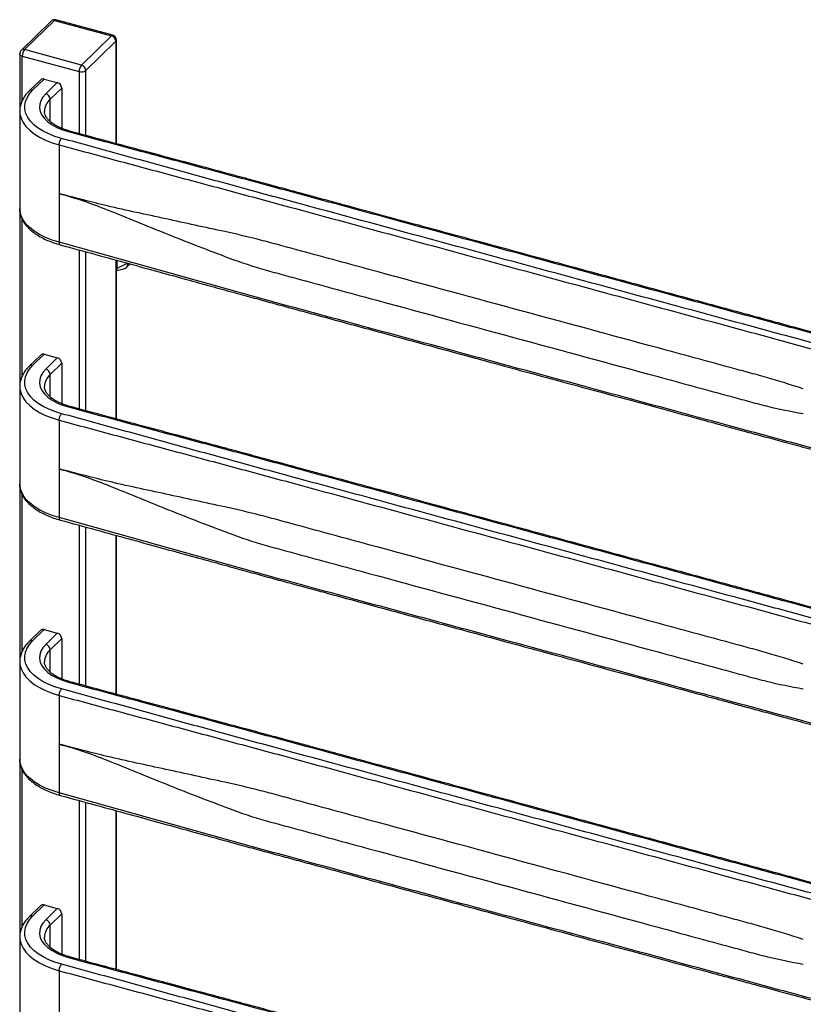
# Paper-space layout '_Trimetric' of a CAD drawing. Units: millimetres. Extents: x -227 to 249, y -68 to 1463.
# Drawn here: x -227 to 90, y 1064 to 1463 of the extents above; entities that cross this region are included whole.
import ezdxf

# ---------------------------------------------------------------- set-up
doc = ezdxf.new("R2010")
doc.units = ezdxf.units.MM

psp = doc.layouts.new('_Trimetric')

# ---------------------------------------------------------------- linework, layer by layer
at = {"color": 7, "linetype": 'Continuous', "lineweight": 25}
for p, q in [((-189.75, 1456.68), (-212.74, 1462.93)), ((-214.67, 1462.43), (-226.8, 1450.59)), ((-225.4, 1450.87), (-213.27, 1462.72)), ((-213.27, 1462.72), (-190.27, 1456.47)), ((-190.27, 1456.47), (-202.41, 1444.62)), ((-202.41, 1444.62), (-225.4, 1450.87)), ((-200.64, 1442.43), (-188.5, 1454.27)), ((-188.5, 1454.27), (-188.5, 1412.86)), ((-188.27, 1412.8), (-188.27, 1454.75)), ((-227.4, 1449.16), (-227.4, 55.4)), ((-226.34, 1448.25), (-203.34, 1442)), ((-226.34, 1430.34), (-226.34, 1448.25)), ((-222.16, 1434.43), (-217.49, 1438.99)), ((-217.49, 1438.99), (-212.19, 1437.54)), ((-203.34, 1442), (-203.34, 1416.86)), ((-200.64, 1416.13), (-200.64, 1442.43)), ((-218.89, 1438.7), (-223.56, 1434.15)), ((-212.19, 1437.54), (-216.85, 1432.99)), ((-215.08, 1430.79), (-210.42, 1435.35)), ((-210.42, 1435.35), (-210.42, 1419.01)), ((-215.08, 1421.8), (-215.08, 1430.79)), ((-227.39, 1426.11), (-227.4, 1425.99)), ((-227.4, 1425.99), (-227.4, 1386.56)), ((-211.4, 1412.32), (-211.4, 1372.89)), ((-226.34, 1318.91), (-226.34, 1382.17)), ((-203.34, 1369.79), (-203.34, 1305.43)), ((-200.64, 1304.7), (-200.64, 1369.05)), ((-188.5, 1365.72), (-188.5, 1301.43)), ((-188.27, 1301.37), (-188.27, 1365.66)), ((-188.14, 1365.62), (-188.14, 1362.3)), ((-183.66, 1364.39), (-188.14, 1362.3)), ((-184.33, 1362.67), (-182.72, 1364.13)), ((-188.27, 1361.53), (-185.32, 1362.19)), ((-218.89, 1327.27), (-223.56, 1322.72)), ((-222.16, 1323), (-217.49, 1327.55)), ((-217.49, 1327.55), (-212.19, 1326.11)), ((-212.19, 1326.11), (-216.85, 1321.56)), ((-215.08, 1319.36), (-210.42, 1323.92)), ((-210.42, 1323.92), (-210.42, 1307.58)), ((-215.08, 1310.37), (-215.08, 1319.36)), ((-227.39, 1314.67), (-227.4, 1314.55)), ((-227.4, 1314.55), (-227.4, 1275.12)), ((-211.4, 1300.89), (-211.4, 1261.46)), ((-226.34, 1207.48), (-226.34, 1270.74)), ((-203.34, 1258.36), (-203.34, 1194)), ((-200.64, 1193.27), (-200.64, 1257.62)), ((-188.5, 1254.29), (-188.5, 1190)), ((-188.27, 1189.93), (-188.27, 1254.22)), ((-218.89, 1215.84), (-223.56, 1211.28)), ((-222.16, 1211.57), (-217.49, 1216.12)), ((-217.49, 1216.12), (-212.19, 1214.68)), ((-212.19, 1214.68), (-216.85, 1210.12)), ((-215.08, 1207.93), (-210.42, 1212.48)), ((-210.42, 1212.48), (-210.42, 1196.15)), ((-215.08, 1198.94), (-215.08, 1207.93)), ((-227.39, 1203.24), (-227.4, 1203.12)), ((-227.4, 1203.12), (-227.4, 1163.69)), ((-211.4, 1189.46), (-211.4, 1150.03)), ((-226.34, 1096.05), (-226.34, 1159.31)), ((-203.34, 1146.92), (-203.34, 1082.57)), ((-200.64, 1081.84), (-200.64, 1146.19)), ((-188.5, 1142.86), (-188.5, 1078.57)), ((-188.27, 1078.5), (-188.27, 1142.79)), ((-218.89, 1104.41), (-223.56, 1099.85)), ((-222.16, 1100.14), (-217.49, 1104.69)), ((-217.49, 1104.69), (-212.19, 1103.25)), ((-212.19, 1103.25), (-216.85, 1098.69)), ((-215.08, 1096.5), (-210.42, 1101.05)), ((-210.42, 1101.05), (-210.42, 1084.72)), ((-215.08, 1087.51), (-215.08, 1096.5)), ((-227.39, 1091.81), (-227.4, 1091.69)), ((-227.4, 1091.69), (-227.4, 1052.26)), ((-211.4, 1078.03), (-211.4, 1038.6))]:
    psp.add_line(p, q, dxfattribs=at)
at = {"color": 7, "linetype": 'Continuous', "lineweight": 25, "flags": 128}
for points in [[(-226.34, 1448.25), (-226.66, 1448.36), (-226.94, 1448.5), (-227.16, 1448.67), (-227.31, 1448.85), (-227.39, 1449.05), (-227.4, 1449.16)], [(-210.46, 1414.95), (-213.15, 1415.78), (-215.65, 1416.76), (-217.91, 1417.88), (-219.91, 1419.13), (-221.63, 1420.48), (-223.05, 1421.92), (-224.15, 1423.44), (-224.9, 1425.01), (-225.32, 1426.61), (-225.38, 1428.23), (-225.09, 1429.84), (-224.45, 1431.42), (-223.47, 1432.96), (-222.16, 1434.43)], [(-216.85, 1432.99), (-218.03, 1431.63), (-218.85, 1430.21), (-219.3, 1428.75), (-219.38, 1427.27), (-219.08, 1425.79), (-218.41, 1424.35), (-217.39, 1422.97), (-216.02, 1421.67), (-214.33, 1420.47), (-212.35, 1419.39), (-210.11, 1418.45), (-207.66, 1417.68)], [(-227.4, 1425.99), (-227.31, 1424.82), (-226.87, 1423.1), (-226.06, 1421.42), (-224.88, 1419.8), (-223.37, 1418.25), (-221.52, 1416.8), (-219.37, 1415.47), (-216.95, 1414.27), (-214.28, 1413.21), (-211.4, 1412.32)], [(-211.4, 1372.89), (-214.28, 1373.78), (-216.95, 1374.84), (-219.37, 1376.04), (-221.52, 1377.37), (-223.37, 1378.82), (-224.88, 1380.37), (-226.06, 1381.99), (-226.87, 1383.67), (-227.31, 1385.39), (-227.4, 1386.56)], [(-210.46, 1303.51), (-213.15, 1304.35), (-215.65, 1305.33), (-217.91, 1306.45), (-219.91, 1307.7), (-221.63, 1309.05), (-223.05, 1310.49), (-224.15, 1312.01), (-224.9, 1313.58), (-225.32, 1315.18), (-225.38, 1316.8), (-225.09, 1318.41), (-224.45, 1319.99), (-223.47, 1321.53), (-222.16, 1323)], [(-216.85, 1321.56), (-218.03, 1320.2), (-218.85, 1318.78), (-219.3, 1317.32), (-219.38, 1315.84), (-219.08, 1314.36), (-218.41, 1312.92), (-217.39, 1311.54), (-216.02, 1310.23), (-214.33, 1309.03), (-212.35, 1307.96), (-210.11, 1307.02), (-207.66, 1306.25)], [(-227.4, 1314.55), (-227.31, 1313.39), (-226.87, 1311.67), (-226.06, 1309.99), (-224.88, 1308.37), (-223.37, 1306.82), (-221.52, 1305.37), (-219.37, 1304.04), (-216.95, 1302.84), (-214.28, 1301.78), (-211.4, 1300.89)], [(-211.4, 1261.46), (-214.28, 1262.35), (-216.95, 1263.41), (-219.37, 1264.61), (-221.52, 1265.94), (-223.37, 1267.39), (-224.88, 1268.94), (-226.06, 1270.56), (-226.87, 1272.24), (-227.31, 1273.96), (-227.4, 1275.12)], [(-210.46, 1192.08), (-213.15, 1192.92), (-215.65, 1193.9), (-217.91, 1195.02), (-219.91, 1196.27), (-221.63, 1197.62), (-223.05, 1199.06), (-224.15, 1200.58), (-224.9, 1202.15), (-225.32, 1203.75), (-225.38, 1205.37), (-225.09, 1206.98), (-224.45, 1208.56), (-223.47, 1210.1), (-222.16, 1211.57)], [(-216.85, 1210.12), (-218.03, 1208.77), (-218.85, 1207.35), (-219.3, 1205.89), (-219.38, 1204.41), (-219.08, 1202.93), (-218.41, 1201.49), (-217.39, 1200.11), (-216.02, 1198.8), (-214.33, 1197.6), (-212.35, 1196.53), (-210.11, 1195.59), (-207.66, 1194.82)], [(-227.4, 1203.12), (-227.31, 1201.96), (-226.87, 1200.24), (-226.06, 1198.56), (-224.88, 1196.93), (-223.37, 1195.39), (-221.52, 1193.94), (-219.37, 1192.61), (-216.95, 1191.4), (-214.28, 1190.35), (-211.4, 1189.46)], [(-211.4, 1150.03), (-214.28, 1150.92), (-216.95, 1151.97), (-219.37, 1153.18), (-221.52, 1154.51), (-223.37, 1155.96), (-224.88, 1157.5), (-226.06, 1159.13), (-226.87, 1160.81), (-227.31, 1162.53), (-227.4, 1163.69)], [(-210.46, 1080.65), (-213.15, 1081.48), (-215.65, 1082.47), (-217.91, 1083.59), (-219.91, 1084.83), (-221.63, 1086.19), (-223.05, 1087.63), (-224.15, 1089.15), (-224.9, 1090.71), (-225.32, 1092.32), (-225.38, 1093.93), (-225.09, 1095.54), (-224.45, 1097.13), (-223.47, 1098.66), (-222.16, 1100.14)], [(-216.85, 1098.69), (-218.03, 1097.34), (-218.85, 1095.92), (-219.3, 1094.46), (-219.38, 1092.97), (-219.08, 1091.5), (-218.41, 1090.06), (-217.39, 1088.67), (-216.02, 1087.37), (-214.33, 1086.17), (-212.35, 1085.09), (-210.11, 1084.16), (-207.66, 1083.38)], [(-227.4, 1091.69), (-227.31, 1090.53), (-226.87, 1088.81), (-226.06, 1087.13), (-224.88, 1085.5), (-223.37, 1083.96), (-221.52, 1082.51), (-219.37, 1081.17), (-216.95, 1079.97), (-214.28, 1078.92), (-211.4, 1078.03)]]:
    psp.add_lwpolyline(points, dxfattribs=at)
at = {"color": 7, "linetype": 'Continuous', "lineweight": 25}
for centre, radius, start, end in [((-213.27, 1461), 2, 74.7955, 134.305), ((-213.73, 1461.38), 1.41, 71.1228, 131.7873), ((-212.83, 1462.4), 0.541, 80.7318, 143.9675), ((-189.84, 1456.15), 0.541, 80.7318, 143.9675), ((-190.93, 1454.13), 2.43, 3.3916, 74.3338), ((-190.27, 1454.75), 2, 360, 74.7955), ((-225.85, 1449.51), 1.43, 71.5838, 131.3262), ((-222.25, 1448.27), 4.09, 140.5129, 180.3434), ((-188.94, 1454.77), 0.664, 310.6406, 357.9975), ((-225.4, 1449.16), 2, 134.305, 180), ((-199.25, 1442.02), 4.09, 140.5129, 180.3434), ((-203.06, 1442.28), 2.43, 3.3916, 74.3338), ((-217.95, 1437.65), 1.41, 71.1228, 131.7873), ((-202.42, 1444.94), 3.08, 252.696, 305.3989), ((-212.84, 1435.2), 2.43, 3.3916, 74.3338), ((-222.61, 1433.07), 1.43, 71.5849, 131.3023), ((-217.51, 1430.65), 2.43, 3.3916, 74.3338), ((-210.73, 1425.74), 6.67, 130.7713, 178.2119), ((-217.95, 1326.22), 1.41, 71.1228, 131.7873), ((-212.84, 1323.77), 2.43, 3.3916, 74.3338), ((-222.61, 1321.64), 1.43, 71.5849, 131.3023), ((-210.73, 1314.31), 6.67, 130.7713, 178.2119), ((-217.51, 1319.22), 2.43, 3.3916, 74.3338), ((-217.95, 1214.79), 1.41, 71.1228, 131.7873), ((-222.61, 1210.21), 1.43, 71.5849, 131.3023), ((-212.84, 1212.34), 2.43, 3.3916, 74.3338), ((-210.73, 1202.88), 6.67, 130.7713, 178.2119), ((-217.51, 1207.79), 2.43, 3.3916, 74.3338), ((-217.95, 1103.35), 1.41, 71.1228, 131.7873), ((-222.61, 1098.78), 1.43, 71.5849, 131.3023), ((-212.84, 1100.91), 2.43, 3.3916, 74.3338), ((-210.73, 1091.45), 6.67, 130.7713, 178.2119), ((-217.51, 1096.35), 2.43, 3.3916, 74.3338)]:
    psp.add_arc(centre, radius, start, end, dxfattribs=at)
for points, knots in [([(-223.56, 1434.15), (-223.82, 1433.87), (-224.59, 1433.09), (-225.64, 1431.72), (-226.58, 1430.03), (-227.15, 1428.28), (-227.41, 1426.97), (-227.37, 1426.25), (-227.37, 1426.13)], [0, 0, 0, 0, 0.115748, 0.331715, 0.545004, 0.753387, 0.956657, 1, 1, 1, 1]), ([(-207.14, 1417.89), (-207.52, 1418), (-208.62, 1418.32), (-210.31, 1418.93), (-212.11, 1419.76), (-213.67, 1420.67), (-214.97, 1421.64), (-215.99, 1422.65), (-216.73, 1423.65), (-217.19, 1424.64), (-217.4, 1425.4), (-217.37, 1425.84), (-217.36, 1425.96)], [0, 0, 0, 0, 0.059107, 0.17154, 0.283443, 0.394679, 0.505303, 0.615654, 0.726302, 0.83883, 0.956341, 1, 1, 1, 1]), ([(-211.4, 1412.32), (-211.4, 1412.54), (-211.37, 1412.79), (-211.28, 1413.3), (-211.21, 1413.56), (-211.04, 1414.04), (-210.93, 1414.27), (-210.71, 1414.66), (-210.58, 1414.83), (-210.46, 1414.95)], [0, 0, 0, 0, 0.25, 0.25, 0.5, 0.5, 0.75, 0.75, 1, 1, 1, 1]), ([(160.99, 1313.99), (153.25, 1316.1), (145.5, 1318.18), (129.98, 1322.35), (122.22, 1324.43), (106.69, 1328.58), (98.93, 1330.67), (87.3, 1333.8), (83.42, 1334.84), (75.68, 1336.94), (71.81, 1337.99), (36.98, 1347.46), (-24.93, 1364.28), (-86.84, 1381.11), (-121.66, 1390.57), (-125.53, 1391.62), (-133.26, 1393.73), (-137.13, 1394.79), (-148.71, 1397.97), (-156.43, 1400.09), (-171.85, 1404.35), (-179.57, 1406.48), (-195, 1410.72), (-202.72, 1412.84), (-210.46, 1414.95)], [0, 0, 0, 0, 0.0625, 0.0625, 0.125, 0.125, 0.1875, 0.1875, 0.21875, 0.21875, 0.25, 0.25, 0.5, 0.75, 0.75, 0.78125, 0.78125, 0.8125, 0.8125, 0.875, 0.875, 0.9375, 0.9375, 1, 1, 1, 1]), ([(-207.66, 1417.68), (-207.54, 1417.78), (-207.35, 1417.94), (-207.2, 1417.88), (-207.15, 1417.86)], [0, 0, 0, 0, 0.655212, 1, 1, 1, 1]), ([(-207.66, 1417.68), (-199.92, 1415.58), (-192.17, 1413.49), (-176.65, 1409.32), (-168.89, 1407.25), (-153.36, 1403.09), (-145.6, 1401.01), (-133.97, 1397.87), (-130.09, 1396.83), (-122.35, 1394.73), (-118.48, 1393.68), (-83.65, 1384.21), (-21.74, 1367.39), (40.17, 1350.56), (74.99, 1341.1), (78.86, 1340.05), (86.59, 1337.94), (90.46, 1336.88), (102.04, 1333.7), (109.76, 1331.58), (125.18, 1327.32), (132.9, 1325.2), (148.33, 1320.95), (156.05, 1318.83), (163.79, 1316.73)], [0, 0, 0, 0, 0.0625, 0.0625, 0.125, 0.125, 0.1875, 0.1875, 0.21875, 0.21875, 0.25, 0.25, 0.5, 0.75, 0.75, 0.78125, 0.78125, 0.8125, 0.8125, 0.875, 0.875, 0.9375, 0.9375, 1, 1, 1, 1]), ([(164.32, 1316.94), (159.51, 1318.25), (150.25, 1320.77), (136.95, 1324.44), (124.76, 1327.8), (113.69, 1330.85), (103.74, 1333.59), (94.9, 1336.02), (86.94, 1338.2), (79.58, 1340.21), (72.42, 1342.15), (65.3, 1344.09), (58.1, 1346.05), (45.95, 1349.35), (28.81, 1354.01), (6.72, 1360.01), (-13.67, 1365.55), (-32.31, 1370.62), (-49.16, 1375.2), (-65.65, 1379.68), (-81.46, 1383.97), (-93.22, 1387.17), (-101.45, 1389.41), (-106.73, 1390.84), (-112.72, 1392.47), (-119.47, 1394.31), (-126.98, 1396.34), (-135.24, 1398.57), (-144.6, 1401.09), (-155.12, 1403.91), (-166.83, 1407.05), (-179.46, 1410.43), (-193.01, 1414.06), (-202.33, 1416.59), (-207.14, 1417.89)], [0, 0, 0, 0, 0.038925, 0.074839, 0.107739, 0.137623, 0.164491, 0.188342, 0.209177, 0.22883, 0.247832, 0.267022, 0.286401, 0.305967, 0.365208, 0.42479, 0.484373, 0.529873, 0.575372, 0.620407, 0.663041, 0.70306, 0.715406, 0.729515, 0.74565, 0.763812, 0.784003, 0.806221, 0.830465, 0.859473, 0.890932, 0.92484, 0.961196, 1, 1, 1, 1]), ([(-211.4, 1412.32), (-207.53, 1411.27), (-203.67, 1410.22), (-195.94, 1408.13), (-192.08, 1407.09), (-180.51, 1403.97), (-172.79, 1401.89), (-157.36, 1397.74), (-149.64, 1395.67), (-138.04, 1392.55), (-134.18, 1391.5), (-126.44, 1389.41), (-122.57, 1388.36), (-87.74, 1378.89), (-25.83, 1362.07), (36.07, 1345.24), (70.9, 1335.78), (74.77, 1334.73), (82.51, 1332.61), (86.39, 1331.55), (98.02, 1328.36), (105.78, 1326.23), (121.3, 1321.96), (129.06, 1319.83), (140.7, 1316.65), (144.57, 1315.59), (152.32, 1313.47), (156.19, 1312.42), (160.06, 1311.37)], [0, 0, 0, 0, 0.03125, 0.03125, 0.0625, 0.0625, 0.125, 0.125, 0.1875, 0.1875, 0.21875, 0.21875, 0.25, 0.25, 0.5, 0.75, 0.75, 0.78125, 0.78125, 0.8125, 0.8125, 0.875, 0.875, 0.9375, 0.9375, 0.96875, 0.96875, 1, 1, 1, 1]), ([(-192.02, 1387.65), (-195.2, 1388.42), (-198.4, 1389.21), (-204.86, 1390.86), (-208.11, 1391.71), (-211.4, 1392.61)], [0, 0, 0, 0, 0.5, 0.5, 1, 1, 1, 1]), ([(-211.4, 1392.61), (-208.11, 1391.71), (-204.86, 1390.72), (-198.4, 1388.54), (-195.2, 1387.36), (-192.02, 1386.09)], [0, 0, 0, 0, 0.5, 0.5, 1, 1, 1, 1]), ([(-144.47, 1377.2), (-148.44, 1378.06), (-152.41, 1378.93), (-160.35, 1380.67), (-164.32, 1381.54), (-172.26, 1383.25), (-176.23, 1384.1), (-184.15, 1385.82), (-188.09, 1386.7), (-192.02, 1387.65)], [0, 0, 0, 0, 0.25, 0.25, 0.5, 0.5, 0.75, 0.75, 1, 1, 1, 1]), ([(-227.36, 1386.61), (-227.36, 1386.18), (-227.36, 1385.19), (-226.98, 1383.63), (-226.31, 1381.97), (-225.33, 1380.37), (-224.05, 1378.84), (-222.49, 1377.38), (-220.65, 1376.02), (-218.55, 1374.77), (-216.23, 1373.66), (-213.72, 1372.67), (-211.9, 1372.14), (-210.99, 1371.87)], [0, 0, 0, 0, 0.064763, 0.15302, 0.241784, 0.332114, 0.424497, 0.518773, 0.61435, 0.710567, 0.806904, 0.903085, 1, 1, 1, 1]), ([(-192.02, 1386.09), (-188.09, 1384.53), (-184.15, 1382.91), (-176.23, 1379.67), (-172.26, 1378.06), (-164.32, 1374.89), (-160.35, 1373.33), (-152.41, 1370.26), (-148.44, 1368.73), (-144.47, 1367.21)], [0, 0, 0, 0, 0.25, 0.25, 0.5, 0.5, 0.75, 0.75, 1, 1, 1, 1]), ([(89.59, 1313.59), (84.53, 1315.24), (78.34, 1317.14), (72.23, 1318.86), (69.79, 1319.53), (68.57, 1319.86), (64.92, 1320.86), (52.74, 1324.17), (21.08, 1332.77), (-27.64, 1346.01), (-76.36, 1359.25), (-108.02, 1367.86), (-120.2, 1371.17), (-123.85, 1372.16), (-125.07, 1372.49), (-127.51, 1373.15), (-133.58, 1374.74), (-139.63, 1376.16), (-144.47, 1377.2)], [0, 0, 0, 0, 0.0625, 0.078125, 0.078125, 0.09375, 0.09375, 0.125, 0.25, 0.5, 0.75, 0.875, 0.90625, 0.90625, 0.921875, 0.921875, 0.9375, 1, 1, 1, 1]), ([(160.06, 1271.94), (156.19, 1272.99), (152.32, 1274.03), (144.57, 1276.09), (140.7, 1277.12), (129.06, 1280.18), (121.3, 1282.21), (105.78, 1286.28), (98.02, 1288.32), (86.39, 1291.4), (82.51, 1292.44), (74.77, 1294.52), (70.9, 1295.57), (36.07, 1305.04), (-25.83, 1321.86), (-87.74, 1338.69), (-122.57, 1348.15), (-126.44, 1349.21), (-134.18, 1351.33), (-138.04, 1352.4), (-149.64, 1355.62), (-157.36, 1357.79), (-172.79, 1362.14), (-180.51, 1364.31), (-192.08, 1367.56), (-195.94, 1368.64), (-203.67, 1370.78), (-207.53, 1371.84), (-211.4, 1372.89)], [0, 0, 0, 0, 0.03125, 0.03125, 0.0625, 0.0625, 0.125, 0.125, 0.1875, 0.1875, 0.21875, 0.21875, 0.25, 0.25, 0.5, 0.75, 0.75, 0.78125, 0.78125, 0.8125, 0.8125, 0.875, 0.875, 0.9375, 0.9375, 0.96875, 0.96875, 1, 1, 1, 1]), ([(-210.98, 1371.91), (-211.03, 1371.92), (-211.18, 1371.93), (-211.35, 1372.27), (-211.38, 1372.68), (-211.4, 1372.89)], [0, 0, 0, 0, 0.191516, 0.595758, 1, 1, 1, 1]), ([(-210.99, 1371.88), (-206.18, 1370.56), (-196.92, 1368.04), (-183.62, 1364.38), (-171.43, 1361.02), (-160.36, 1357.96), (-150.41, 1355.22), (-141.57, 1352.79), (-133.61, 1350.61), (-126.25, 1348.61), (-119.09, 1346.66), (-111.97, 1344.72), (-104.77, 1342.77), (-92.62, 1339.46), (-75.48, 1334.81), (-53.39, 1328.8), (-33, 1323.26), (-14.36, 1318.19), (2.49, 1313.62), (18.98, 1309.14), (34.79, 1304.84), (46.55, 1301.64), (54.78, 1299.4), (60.06, 1297.97), (66.05, 1296.34), (72.8, 1294.51), (80.31, 1292.47), (88.57, 1290.24), (97.93, 1287.72), (108.45, 1284.9), (120.16, 1281.76), (132.79, 1278.38), (146.34, 1274.75), (155.66, 1272.23), (160.47, 1270.92)], [0, 0, 0, 0, 0.038926, 0.074839, 0.107738, 0.137623, 0.164491, 0.188341, 0.209175, 0.228828, 0.247831, 0.267021, 0.2864, 0.305967, 0.365208, 0.42479, 0.484373, 0.529873, 0.575372, 0.620407, 0.663041, 0.70306, 0.715405, 0.729513, 0.745648, 0.76381, 0.784, 0.806219, 0.830463, 0.859472, 0.89093, 0.924839, 0.961196, 1, 1, 1, 1]), ([(-144.47, 1367.21), (-139.63, 1365.35), (-133.58, 1363.3), (-127.51, 1361.55), (-125.07, 1360.87), (-123.85, 1360.55), (-120.2, 1359.55), (-108.02, 1356.24), (-76.36, 1347.64), (-27.64, 1334.4), (21.08, 1321.16), (52.74, 1312.55), (64.92, 1309.24), (68.57, 1308.25), (69.79, 1307.91), (72.23, 1307.27), (78.34, 1305.71), (84.53, 1304.43), (89.59, 1303.6)], [0, 0, 0, 0, 0.0625, 0.078125, 0.078125, 0.09375, 0.09375, 0.125, 0.25, 0.5, 0.75, 0.875, 0.90625, 0.90625, 0.921875, 0.921875, 0.9375, 1, 1, 1, 1]), ([(-185.34, 1362.22), (-185.04, 1362.3), (-184.4, 1362.48), (-183.88, 1363.14), (-183.63, 1363.82), (-183.6, 1364.22), (-183.59, 1364.42)], [0, 0, 0, 0, 0.294456, 0.638595, 0.817338, 1, 1, 1, 1]), ([(-188.14, 1362.3), (-188.15, 1362.11), (-188.15, 1361.92), (-188.27, 1361.81), (-188.27, 1361.8)], [0, 0, 0, 0, 0.960266, 1, 1, 1, 1]), ([(-223.56, 1322.72), (-223.82, 1322.44), (-224.59, 1321.66), (-225.64, 1320.29), (-226.58, 1318.59), (-227.15, 1316.85), (-227.41, 1315.53), (-227.37, 1314.82), (-227.37, 1314.7)], [0, 0, 0, 0, 0.115748, 0.331715, 0.545004, 0.753387, 0.956657, 1, 1, 1, 1]), ([(-207.14, 1306.46), (-207.52, 1306.57), (-208.62, 1306.88), (-210.31, 1307.5), (-212.11, 1308.32), (-213.67, 1309.24), (-214.97, 1310.21), (-215.99, 1311.21), (-216.73, 1312.22), (-217.19, 1313.21), (-217.4, 1313.97), (-217.37, 1314.41), (-217.36, 1314.53)], [0, 0, 0, 0, 0.059107, 0.17154, 0.283443, 0.394679, 0.505303, 0.615654, 0.726302, 0.83883, 0.956341, 1, 1, 1, 1]), ([(-211.4, 1300.89), (-211.4, 1301.11), (-211.37, 1301.36), (-211.28, 1301.87), (-211.21, 1302.12), (-211.04, 1302.61), (-210.93, 1302.84), (-210.71, 1303.23), (-210.58, 1303.39), (-210.46, 1303.51)], [0, 0, 0, 0, 0.25, 0.25, 0.5, 0.5, 0.75, 0.75, 1, 1, 1, 1]), ([(160.99, 1202.56), (153.25, 1204.66), (145.5, 1206.75), (129.98, 1210.92), (122.22, 1212.99), (106.69, 1217.15), (98.93, 1219.23), (87.3, 1222.37), (83.42, 1223.41), (75.68, 1225.51), (71.81, 1226.56), (36.98, 1236.02), (-24.93, 1252.85), (-86.84, 1269.68), (-121.66, 1279.14), (-125.53, 1280.19), (-133.26, 1282.3), (-137.13, 1283.36), (-148.71, 1286.54), (-156.43, 1288.66), (-171.85, 1292.92), (-179.57, 1295.04), (-195, 1299.29), (-202.72, 1301.41), (-210.46, 1303.51)], [0, 0, 0, 0, 0.0625, 0.0625, 0.125, 0.125, 0.1875, 0.1875, 0.21875, 0.21875, 0.25, 0.25, 0.5, 0.75, 0.75, 0.78125, 0.78125, 0.8125, 0.8125, 0.875, 0.875, 0.9375, 0.9375, 1, 1, 1, 1]), ([(-207.66, 1306.25), (-207.54, 1306.35), (-207.35, 1306.51), (-207.2, 1306.45), (-207.15, 1306.43)], [0, 0, 0, 0, 0.6552118, 1, 1, 1, 1]), ([(-207.66, 1306.25), (-199.92, 1304.14), (-192.17, 1302.06), (-176.65, 1297.89), (-168.89, 1295.81), (-153.36, 1291.65), (-145.6, 1289.57), (-133.97, 1286.44), (-130.09, 1285.4), (-122.35, 1283.3), (-118.48, 1282.25), (-83.65, 1272.78), (-21.74, 1255.96), (40.17, 1239.13), (74.99, 1229.67), (78.86, 1228.62), (86.59, 1226.51), (90.46, 1225.45), (102.04, 1222.27), (109.76, 1220.15), (125.18, 1215.89), (132.9, 1213.76), (148.33, 1209.52), (156.05, 1207.4), (163.79, 1205.29)], [0, 0, 0, 0, 0.0625, 0.0625, 0.125, 0.125, 0.1875, 0.1875, 0.21875, 0.21875, 0.25, 0.25, 0.5, 0.75, 0.75, 0.78125, 0.78125, 0.8125, 0.8125, 0.875, 0.875, 0.9375, 0.9375, 1, 1, 1, 1]), ([(164.32, 1205.51), (159.51, 1206.82), (150.25, 1209.34), (136.95, 1213.01), (124.76, 1216.37), (113.69, 1219.42), (103.74, 1222.16), (94.9, 1224.59), (86.94, 1226.77), (79.58, 1228.78), (72.42, 1230.72), (65.3, 1232.66), (58.1, 1234.61), (45.95, 1237.92), (28.81, 1242.57), (6.72, 1248.58), (-13.67, 1254.12), (-32.31, 1259.19), (-49.16, 1263.76), (-65.65, 1268.25), (-81.46, 1272.54), (-93.22, 1275.74), (-101.45, 1277.98), (-106.73, 1279.41), (-112.72, 1281.04), (-119.47, 1282.88), (-126.98, 1284.91), (-135.24, 1287.14), (-144.6, 1289.66), (-155.12, 1292.48), (-166.83, 1295.62), (-179.46, 1299), (-193.01, 1302.63), (-202.33, 1305.16), (-207.14, 1306.46)], [0, 0, 0, 0, 0.038925, 0.074839, 0.107739, 0.137623, 0.164491, 0.188342, 0.209177, 0.22883, 0.247832, 0.267022, 0.286401, 0.305967, 0.365208, 0.42479, 0.484373, 0.529873, 0.575372, 0.620407, 0.663041, 0.70306, 0.715406, 0.729515, 0.74565, 0.763812, 0.784003, 0.806221, 0.830465, 0.859473, 0.890932, 0.92484, 0.961196, 1, 1, 1, 1]), ([(-211.4, 1300.89), (-207.53, 1299.84), (-203.67, 1298.79), (-195.94, 1296.7), (-192.08, 1295.66), (-180.51, 1292.54), (-172.79, 1290.46), (-157.36, 1286.31), (-149.64, 1284.23), (-138.04, 1281.12), (-134.18, 1280.07), (-126.44, 1277.98), (-122.57, 1276.93), (-87.74, 1267.46), (-25.83, 1250.64), (36.07, 1233.81), (70.9, 1224.35), (74.77, 1223.29), (82.51, 1221.18), (86.39, 1220.12), (98.02, 1216.93), (105.78, 1214.79), (121.3, 1210.53), (129.06, 1208.4), (140.7, 1205.22), (144.57, 1204.15), (152.32, 1202.04), (156.19, 1200.99), (160.06, 1199.94)], [0, 0, 0, 0, 0.03125, 0.03125, 0.0625, 0.0625, 0.125, 0.125, 0.1875, 0.1875, 0.21875, 0.21875, 0.25, 0.25, 0.5, 0.75, 0.75, 0.78125, 0.78125, 0.8125, 0.8125, 0.875, 0.875, 0.9375, 0.9375, 0.96875, 0.96875, 1, 1, 1, 1]), ([(-192.02, 1276.22), (-195.2, 1276.98), (-198.4, 1277.78), (-204.86, 1279.43), (-208.11, 1280.28), (-211.4, 1281.17)], [0, 0, 0, 0, 0.5, 0.5, 1, 1, 1, 1]), ([(-211.4, 1281.17), (-208.11, 1280.28), (-204.86, 1279.28), (-198.4, 1277.11), (-195.2, 1275.93), (-192.02, 1274.66)], [0, 0, 0, 0, 0.5, 0.5, 1, 1, 1, 1]), ([(-144.47, 1265.77), (-148.44, 1266.63), (-152.41, 1267.5), (-160.35, 1269.24), (-164.32, 1270.11), (-172.26, 1271.82), (-176.23, 1272.67), (-184.15, 1274.39), (-188.09, 1275.27), (-192.02, 1276.22)], [0, 0, 0, 0, 0.25, 0.25, 0.5, 0.5, 0.75, 0.75, 1, 1, 1, 1]), ([(-227.36, 1275.17), (-227.36, 1274.75), (-227.36, 1273.76), (-226.98, 1272.2), (-226.31, 1270.54), (-225.33, 1268.94), (-224.05, 1267.4), (-222.49, 1265.95), (-220.65, 1264.59), (-218.55, 1263.34), (-216.23, 1262.23), (-213.72, 1261.24), (-211.9, 1260.71), (-210.99, 1260.44)], [0, 0, 0, 0, 0.064763, 0.15302, 0.241784, 0.332114, 0.424497, 0.518773, 0.61435, 0.710567, 0.806904, 0.903085, 1, 1, 1, 1]), ([(-192.02, 1274.66), (-188.09, 1273.1), (-184.15, 1271.48), (-176.23, 1268.24), (-172.26, 1266.63), (-164.32, 1263.46), (-160.35, 1261.9), (-152.41, 1258.82), (-148.44, 1257.3), (-144.47, 1255.78)], [0, 0, 0, 0, 0.25, 0.25, 0.5, 0.5, 0.75, 0.75, 1, 1, 1, 1]), ([(89.59, 1202.16), (84.53, 1203.8), (78.34, 1205.71), (72.23, 1207.43), (69.79, 1208.1), (68.57, 1208.43), (64.92, 1209.42), (52.74, 1212.73), (21.08, 1221.34), (-27.64, 1234.58), (-76.36, 1247.82), (-108.02, 1256.43), (-120.2, 1259.74), (-123.85, 1260.73), (-125.07, 1261.06), (-127.51, 1261.71), (-133.58, 1263.31), (-139.63, 1264.73), (-144.47, 1265.77)], [0, 0, 0, 0, 0.0625, 0.078125, 0.078125, 0.09375, 0.09375, 0.125, 0.25, 0.5, 0.75, 0.875, 0.90625, 0.90625, 0.921875, 0.921875, 0.9375, 1, 1, 1, 1]), ([(160.06, 1160.51), (156.19, 1161.56), (152.32, 1162.6), (144.57, 1164.66), (140.7, 1165.68), (129.06, 1168.75), (121.3, 1170.78), (105.78, 1174.85), (98.02, 1176.88), (86.39, 1179.97), (82.51, 1181), (74.77, 1183.09), (70.9, 1184.14), (36.07, 1193.61), (-25.83, 1210.43), (-87.74, 1227.26), (-122.57, 1236.72), (-126.44, 1237.77), (-134.18, 1239.9), (-138.04, 1240.97), (-149.64, 1244.19), (-157.36, 1246.36), (-172.79, 1250.7), (-180.51, 1252.88), (-192.08, 1256.13), (-195.94, 1257.21), (-203.67, 1259.35), (-207.53, 1260.41), (-211.4, 1261.46)], [0, 0, 0, 0, 0.03125, 0.03125, 0.0625, 0.0625, 0.125, 0.125, 0.1875, 0.1875, 0.21875, 0.21875, 0.25, 0.25, 0.5, 0.75, 0.75, 0.78125, 0.78125, 0.8125, 0.8125, 0.875, 0.875, 0.9375, 0.9375, 0.96875, 0.96875, 1, 1, 1, 1]), ([(-210.98, 1260.48), (-211.03, 1260.48), (-211.18, 1260.5), (-211.35, 1260.84), (-211.38, 1261.25), (-211.4, 1261.46)], [0, 0, 0, 0, 0.191515, 0.595758, 1, 1, 1, 1]), ([(-210.99, 1260.44), (-206.18, 1259.13), (-196.92, 1256.61), (-183.62, 1252.94), (-171.43, 1249.58), (-160.36, 1246.53), (-150.41, 1243.79), (-141.57, 1241.36), (-133.61, 1239.18), (-126.25, 1237.17), (-119.09, 1235.23), (-111.97, 1233.29), (-104.77, 1231.34), (-92.62, 1228.03), (-75.48, 1223.37), (-53.39, 1217.37), (-33, 1211.83), (-14.36, 1206.76), (2.49, 1202.18), (18.98, 1197.7), (34.79, 1193.41), (46.55, 1190.21), (54.78, 1187.97), (60.06, 1186.54), (66.05, 1184.91), (72.8, 1183.07), (80.31, 1181.04), (88.57, 1178.81), (97.93, 1176.29), (108.45, 1173.47), (120.16, 1170.33), (132.79, 1166.95), (146.34, 1163.32), (155.66, 1160.79), (160.47, 1159.49)], [0, 0, 0, 0, 0.038926, 0.074839, 0.107738, 0.137623, 0.164491, 0.188341, 0.209175, 0.228828, 0.247831, 0.267021, 0.2864, 0.305967, 0.365208, 0.42479, 0.484373, 0.529873, 0.575372, 0.620407, 0.663041, 0.70306, 0.715405, 0.729513, 0.745648, 0.76381, 0.784, 0.806219, 0.830463, 0.859472, 0.89093, 0.924839, 0.961196, 1, 1, 1, 1]), ([(-144.47, 1255.78), (-139.63, 1253.92), (-133.58, 1251.87), (-127.51, 1250.12), (-125.07, 1249.44), (-123.85, 1249.11), (-120.2, 1248.12), (-108.02, 1244.81), (-76.36, 1236.21), (-27.64, 1222.97), (21.08, 1209.73), (52.74, 1201.12), (64.92, 1197.81), (68.57, 1196.82), (69.79, 1196.48), (72.23, 1195.84), (78.34, 1194.28), (84.53, 1193), (89.59, 1192.16)], [0, 0, 0, 0, 0.0625, 0.078125, 0.078125, 0.09375, 0.09375, 0.125, 0.25, 0.5, 0.75, 0.875, 0.90625, 0.90625, 0.921875, 0.921875, 0.9375, 1, 1, 1, 1]), ([(-223.56, 1211.28), (-223.82, 1211.01), (-224.59, 1210.23), (-225.64, 1208.86), (-226.58, 1207.16), (-227.15, 1205.41), (-227.41, 1204.1), (-227.37, 1203.39), (-227.37, 1203.26)], [0, 0, 0, 0, 0.115748, 0.331715, 0.545004, 0.753387, 0.956657, 1, 1, 1, 1]), ([(-207.14, 1195.03), (-207.52, 1195.14), (-208.62, 1195.45), (-210.31, 1196.06), (-212.11, 1196.89), (-213.67, 1197.81), (-214.97, 1198.78), (-215.99, 1199.78), (-216.73, 1200.79), (-217.19, 1201.78), (-217.4, 1202.54), (-217.37, 1202.98), (-217.36, 1203.1)], [0, 0, 0, 0, 0.059107, 0.17154, 0.283443, 0.394679, 0.505303, 0.615654, 0.726302, 0.83883, 0.956341, 1, 1, 1, 1]), ([(-211.4, 1189.46), (-211.4, 1189.68), (-211.37, 1189.93), (-211.28, 1190.44), (-211.21, 1190.69), (-211.04, 1191.18), (-210.93, 1191.41), (-210.71, 1191.8), (-210.58, 1191.96), (-210.46, 1192.08)], [0, 0, 0, 0, 0.25, 0.25, 0.5, 0.5, 0.75, 0.75, 1, 1, 1, 1]), ([(160.99, 1091.13), (153.25, 1093.23), (145.5, 1095.32), (129.98, 1099.48), (122.22, 1101.56), (106.69, 1105.72), (98.93, 1107.8), (87.3, 1110.93), (83.42, 1111.98), (75.68, 1114.08), (71.81, 1115.13), (36.98, 1124.59), (-24.93, 1141.42), (-86.84, 1158.24), (-121.66, 1167.71), (-125.53, 1168.76), (-133.26, 1170.87), (-137.13, 1171.93), (-148.71, 1175.1), (-156.43, 1177.23), (-171.85, 1181.48), (-179.57, 1183.61), (-195, 1187.86), (-202.72, 1189.98), (-210.46, 1192.08)], [0, 0, 0, 0, 0.0625, 0.0625, 0.125, 0.125, 0.1875, 0.1875, 0.21875, 0.21875, 0.25, 0.25, 0.5, 0.75, 0.75, 0.78125, 0.78125, 0.8125, 0.8125, 0.875, 0.875, 0.9375, 0.9375, 1, 1, 1, 1]), ([(-207.66, 1194.82), (-207.54, 1194.92), (-207.35, 1195.08), (-207.2, 1195.02), (-207.15, 1194.99)], [0, 0, 0, 0, 0.655211, 1, 1, 1, 1]), ([(-207.66, 1194.82), (-199.92, 1192.71), (-192.17, 1190.62), (-176.65, 1186.46), (-168.89, 1184.38), (-153.36, 1180.22), (-145.6, 1178.14), (-133.97, 1175.01), (-130.09, 1173.96), (-122.35, 1171.87), (-118.48, 1170.82), (-83.65, 1161.35), (-21.74, 1144.53), (40.17, 1127.7), (74.99, 1118.24), (78.86, 1117.18), (86.59, 1115.07), (90.46, 1114.02), (102.04, 1110.84), (109.76, 1108.71), (125.18, 1104.46), (132.9, 1102.33), (148.33, 1098.08), (156.05, 1095.96), (163.79, 1093.86)], [0, 0, 0, 0, 0.0625, 0.0625, 0.125, 0.125, 0.1875, 0.1875, 0.21875, 0.21875, 0.25, 0.25, 0.5, 0.75, 0.75, 0.78125, 0.78125, 0.8125, 0.8125, 0.875, 0.875, 0.9375, 0.9375, 1, 1, 1, 1]), ([(164.32, 1094.07), (159.51, 1095.39), (150.25, 1097.91), (136.95, 1101.57), (124.76, 1104.93), (113.69, 1107.99), (103.74, 1110.73), (94.9, 1113.16), (86.94, 1115.34), (79.58, 1117.34), (72.42, 1119.29), (65.3, 1121.23), (58.1, 1123.18), (45.95, 1126.49), (28.81, 1131.14), (6.72, 1137.15), (-13.67, 1142.69), (-32.31, 1147.76), (-49.16, 1152.33), (-65.65, 1156.81), (-81.46, 1161.11), (-93.22, 1164.31), (-101.45, 1166.55), (-106.73, 1167.98), (-112.72, 1169.61), (-119.47, 1171.44), (-126.98, 1173.48), (-135.24, 1175.71), (-144.6, 1178.23), (-155.12, 1181.05), (-166.83, 1184.19), (-179.46, 1187.57), (-193.01, 1191.2), (-202.33, 1193.72), (-207.14, 1195.03)], [0, 0, 0, 0, 0.038925, 0.074839, 0.107739, 0.137623, 0.164491, 0.188342, 0.209177, 0.22883, 0.247832, 0.267022, 0.2864, 0.305967, 0.365208, 0.42479, 0.484373, 0.529873, 0.575372, 0.620407, 0.663041, 0.70306, 0.715406, 0.729515, 0.74565, 0.763812, 0.784003, 0.806221, 0.830465, 0.859473, 0.890932, 0.92484, 0.961196, 1, 1, 1, 1]), ([(-211.4, 1189.46), (-207.53, 1188.41), (-203.67, 1187.36), (-195.94, 1185.27), (-192.08, 1184.23), (-180.51, 1181.11), (-172.79, 1179.03), (-157.36, 1174.88), (-149.64, 1172.8), (-138.04, 1169.68), (-134.18, 1168.64), (-126.44, 1166.55), (-122.57, 1165.49), (-87.74, 1156.03), (-25.83, 1139.2), (36.07, 1122.38), (70.9, 1112.91), (74.77, 1111.86), (82.51, 1109.75), (86.39, 1108.69), (98.02, 1105.5), (105.78, 1103.36), (121.3, 1099.1), (129.06, 1096.97), (140.7, 1093.78), (144.57, 1092.72), (152.32, 1090.61), (156.19, 1089.55), (160.06, 1088.5)], [0, 0, 0, 0, 0.03125, 0.03125, 0.0625, 0.0625, 0.125, 0.125, 0.1875, 0.1875, 0.21875, 0.21875, 0.25, 0.25, 0.5, 0.75, 0.75, 0.78125, 0.78125, 0.8125, 0.8125, 0.875, 0.875, 0.9375, 0.9375, 0.96875, 0.96875, 1, 1, 1, 1]), ([(-192.02, 1164.78), (-195.2, 1165.55), (-198.4, 1166.35), (-204.86, 1168), (-208.11, 1168.85), (-211.4, 1169.74)], [0, 0, 0, 0, 0.5, 0.5, 1, 1, 1, 1]), ([(-211.4, 1169.74), (-208.11, 1168.85), (-204.86, 1167.85), (-198.4, 1165.68), (-195.2, 1164.5), (-192.02, 1163.23)], [0, 0, 0, 0, 0.5, 0.5, 1, 1, 1, 1]), ([(-144.47, 1154.34), (-148.44, 1155.2), (-152.41, 1156.07), (-160.35, 1157.81), (-164.32, 1158.67), (-172.26, 1160.39), (-176.23, 1161.24), (-184.15, 1162.96), (-188.09, 1163.84), (-192.02, 1164.78)], [0, 0, 0, 0, 0.25, 0.25, 0.5, 0.5, 0.75, 0.75, 1, 1, 1, 1]), ([(-227.36, 1163.74), (-227.36, 1163.32), (-227.36, 1162.32), (-226.98, 1160.77), (-226.31, 1159.11), (-225.33, 1157.51), (-224.05, 1155.97), (-222.49, 1154.51), (-220.65, 1153.15), (-218.55, 1151.91), (-216.23, 1150.79), (-213.72, 1149.81), (-211.9, 1149.28), (-210.99, 1149.01)], [0, 0, 0, 0, 0.064763, 0.15302, 0.241784, 0.332114, 0.424497, 0.518773, 0.61435, 0.710567, 0.806904, 0.903085, 1, 1, 1, 1]), ([(-192.02, 1163.23), (-188.09, 1161.67), (-184.15, 1160.05), (-176.23, 1156.81), (-172.26, 1155.2), (-164.32, 1152.03), (-160.35, 1150.47), (-152.41, 1147.39), (-148.44, 1145.87), (-144.47, 1144.35)], [0, 0, 0, 0, 0.25, 0.25, 0.5, 0.5, 0.75, 0.75, 1, 1, 1, 1]), ([(89.59, 1090.73), (84.53, 1092.37), (78.34, 1094.28), (72.23, 1096), (69.79, 1096.67), (68.57, 1097), (64.92, 1097.99), (52.74, 1101.3), (21.08, 1109.91), (-27.64, 1123.15), (-76.36, 1136.39), (-108.02, 1144.99), (-120.2, 1148.3), (-123.85, 1149.3), (-125.07, 1149.63), (-127.51, 1150.28), (-133.58, 1151.87), (-139.63, 1153.29), (-144.47, 1154.34)], [0, 0, 0, 0, 0.0625, 0.078125, 0.078125, 0.09375, 0.09375, 0.125, 0.25, 0.5, 0.75, 0.875, 0.90625, 0.90625, 0.921875, 0.921875, 0.9375, 1, 1, 1, 1]), ([(160.06, 1049.07), (156.19, 1050.12), (152.32, 1051.17), (144.57, 1053.23), (140.7, 1054.25), (129.06, 1057.31), (121.3, 1059.35), (105.78, 1063.41), (98.02, 1065.45), (86.39, 1068.54), (82.51, 1069.57), (74.77, 1071.66), (70.9, 1072.71), (36.07, 1082.17), (-25.83, 1099), (-87.74, 1115.82), (-122.57, 1125.29), (-126.44, 1126.34), (-134.18, 1128.46), (-138.04, 1129.53), (-149.64, 1132.76), (-157.36, 1134.93), (-172.79, 1139.27), (-180.51, 1141.45), (-192.08, 1144.7), (-195.94, 1145.78), (-203.67, 1147.91), (-207.53, 1148.98), (-211.4, 1150.03)], [0, 0, 0, 0, 0.03125, 0.03125, 0.0625, 0.0625, 0.125, 0.125, 0.1875, 0.1875, 0.21875, 0.21875, 0.25, 0.25, 0.5, 0.75, 0.75, 0.78125, 0.78125, 0.8125, 0.8125, 0.875, 0.875, 0.9375, 0.9375, 0.96875, 0.96875, 1, 1, 1, 1]), ([(-210.98, 1149.05), (-211.03, 1149.05), (-211.18, 1149.07), (-211.35, 1149.4), (-211.38, 1149.82), (-211.4, 1150.03)], [0, 0, 0, 0, 0.191515, 0.595757, 1, 1, 1, 1]), ([(-210.99, 1149.01), (-206.18, 1147.7), (-196.92, 1145.18), (-183.62, 1141.51), (-171.43, 1138.15), (-160.36, 1135.1), (-150.41, 1132.36), (-141.57, 1129.93), (-133.61, 1127.75), (-126.25, 1125.74), (-119.09, 1123.8), (-111.97, 1121.86), (-104.77, 1119.9), (-92.62, 1116.6), (-75.48, 1111.94), (-53.39, 1105.94), (-33, 1100.4), (-14.36, 1095.33), (2.49, 1090.75), (18.98, 1086.27), (34.79, 1081.97), (46.55, 1078.78), (54.78, 1076.54), (60.06, 1075.11), (66.05, 1073.48), (72.8, 1071.64), (80.31, 1069.61), (88.57, 1067.38), (97.93, 1064.86), (108.45, 1062.04), (120.16, 1058.9), (132.79, 1055.52), (146.34, 1051.89), (155.66, 1049.36), (160.47, 1048.06)], [0, 0, 0, 0, 0.0389257, 0.0748386, 0.1077382, 0.1376228, 0.1644907, 0.1883413, 0.2091753, 0.2288283, 0.2478306, 0.267021, 0.2863996, 0.3059665, 0.3652077, 0.4247903, 0.4843732, 0.5298727, 0.5753721, 0.620407, 0.6630406, 0.7030598, 0.7154052, 0.7295131, 0.745648, 0.7638097, 0.7840003, 0.8062192, 0.8304634, 0.8594716, 0.8909304, 0.924839, 0.9611964, 1, 1, 1, 1]), ([(-144.47, 1144.35), (-139.63, 1142.49), (-133.58, 1140.44), (-127.51, 1138.69), (-125.07, 1138.01), (-123.85, 1137.68), (-120.2, 1136.69), (-108.02, 1133.38), (-76.36, 1124.77), (-27.64, 1111.53), (21.08, 1098.29), (52.74, 1089.69), (64.92, 1086.38), (68.57, 1085.38), (69.79, 1085.05), (72.23, 1084.4), (78.34, 1082.84), (84.53, 1081.56), (89.59, 1080.73)], [0, 0, 0, 0, 0.0625, 0.078125, 0.078125, 0.09375, 0.09375, 0.125, 0.25, 0.5, 0.75, 0.875, 0.90625, 0.90625, 0.921875, 0.921875, 0.9375, 1, 1, 1, 1]), ([(-223.56, 1099.85), (-223.82, 1099.58), (-224.59, 1098.8), (-225.64, 1097.43), (-226.58, 1095.73), (-227.15, 1093.98), (-227.41, 1092.67), (-227.37, 1091.96), (-227.37, 1091.83)], [0, 0, 0, 0, 0.115748, 0.331715, 0.545004, 0.753387, 0.956657, 1, 1, 1, 1]), ([(-207.14, 1083.6), (-207.52, 1083.71), (-208.62, 1084.02), (-210.31, 1084.63), (-212.11, 1085.46), (-213.67, 1086.37), (-214.97, 1087.35), (-215.99, 1088.35), (-216.73, 1089.36), (-217.19, 1090.35), (-217.4, 1091.11), (-217.37, 1091.54), (-217.36, 1091.66)], [0, 0, 0, 0, 0.059107, 0.17154, 0.283443, 0.394679, 0.505303, 0.615654, 0.726302, 0.83883, 0.956341, 1, 1, 1, 1]), ([(-211.4, 1078.03), (-211.4, 1078.25), (-211.37, 1078.5), (-211.28, 1079), (-211.21, 1079.26), (-211.04, 1079.75), (-210.93, 1079.98), (-210.71, 1080.37), (-210.58, 1080.53), (-210.46, 1080.65)], [0, 0, 0, 0, 0.25, 0.25, 0.5, 0.5, 0.75, 0.75, 1, 1, 1, 1]), ([(160.99, 979.7), (153.25, 981.8), (145.5, 983.89), (129.98, 988.05), (122.22, 990.13), (106.69, 994.29), (98.93, 996.37), (87.3, 999.5), (83.42, 1000.55), (75.68, 1002.64), (71.81, 1003.7), (36.98, 1013.16), (-24.93, 1029.99), (-86.84, 1046.81), (-121.66, 1056.28), (-125.53, 1057.33), (-133.26, 1059.44), (-137.13, 1060.5), (-148.71, 1063.67), (-156.43, 1065.8), (-171.85, 1070.05), (-179.57, 1072.18), (-195, 1076.43), (-202.72, 1078.55), (-210.46, 1080.65)], [0, 0, 0, 0, 0.0625, 0.0625, 0.125, 0.125, 0.1875, 0.1875, 0.21875, 0.21875, 0.25, 0.25, 0.5, 0.75, 0.75, 0.78125, 0.78125, 0.8125, 0.8125, 0.875, 0.875, 0.9375, 0.9375, 1, 1, 1, 1]), ([(-207.66, 1083.38), (-207.54, 1083.49), (-207.35, 1083.65), (-207.2, 1083.58), (-207.15, 1083.56)], [0, 0, 0, 0, 0.655211, 1, 1, 1, 1]), ([(-207.66, 1083.38), (-199.92, 1081.28), (-192.17, 1079.19), (-176.65, 1075.03), (-168.89, 1072.95), (-153.36, 1068.79), (-145.6, 1066.71), (-133.97, 1063.58), (-130.09, 1062.53), (-122.35, 1060.44), (-118.48, 1059.38), (-83.65, 1049.92), (-21.74, 1033.09), (40.17, 1016.27), (74.99, 1006.8), (78.86, 1005.75), (86.59, 1003.64), (90.46, 1002.59), (102.04, 999.41), (109.76, 997.28), (125.18, 993.03), (132.9, 990.9), (148.33, 986.65), (156.05, 984.53), (163.79, 982.43)], [0, 0, 0, 0, 0.0625, 0.0625, 0.125, 0.125, 0.1875, 0.1875, 0.21875, 0.21875, 0.25, 0.25, 0.5, 0.75, 0.75, 0.78125, 0.78125, 0.8125, 0.8125, 0.875, 0.875, 0.9375, 0.9375, 1, 1, 1, 1]), ([(164.32, 982.64), (159.51, 983.95), (150.25, 986.48), (136.95, 990.14), (124.76, 993.5), (113.69, 996.55), (103.74, 999.3), (94.9, 1001.73), (86.94, 1003.9), (79.58, 1005.91), (72.42, 1007.86), (65.3, 1009.8), (58.1, 1011.75), (45.95, 1015.05), (28.81, 1019.71), (6.72, 1025.72), (-13.67, 1031.26), (-32.31, 1036.32), (-49.16, 1040.9), (-65.65, 1045.38), (-81.46, 1049.68), (-93.22, 1052.88), (-101.45, 1055.11), (-106.73, 1056.55), (-112.72, 1058.18), (-119.47, 1060.01), (-126.98, 1062.05), (-135.24, 1064.28), (-144.6, 1066.8), (-155.12, 1069.62), (-166.83, 1072.75), (-179.46, 1076.14), (-193.01, 1079.77), (-202.33, 1082.29), (-207.14, 1083.6)], [0, 0, 0, 0, 0.038925, 0.074839, 0.107739, 0.137623, 0.164491, 0.188342, 0.209177, 0.22883, 0.247832, 0.267022, 0.2864, 0.305967, 0.365208, 0.42479, 0.484373, 0.529873, 0.575372, 0.620407, 0.663041, 0.70306, 0.715406, 0.729514, 0.74565, 0.763812, 0.784003, 0.806221, 0.830464, 0.859472, 0.890931, 0.92484, 0.961196, 1, 1, 1, 1]), ([(-211.4, 1078.03), (-207.53, 1076.97), (-203.67, 1075.93), (-195.94, 1073.84), (-192.08, 1072.79), (-180.51, 1069.67), (-172.79, 1067.6), (-157.36, 1063.45), (-149.64, 1061.37), (-138.04, 1058.25), (-134.18, 1057.21), (-126.44, 1055.11), (-122.57, 1054.06), (-87.74, 1044.6), (-25.83, 1027.77), (36.07, 1010.95), (70.9, 1001.48), (74.77, 1000.43), (82.51, 998.32), (86.39, 997.26), (98.02, 994.06), (105.78, 991.93), (121.3, 987.67), (129.06, 985.54), (140.7, 982.35), (144.57, 981.29), (152.32, 979.18), (156.19, 978.12), (160.06, 977.07)], [0, 0, 0, 0, 0.03125, 0.03125, 0.0625, 0.0625, 0.125, 0.125, 0.1875, 0.1875, 0.21875, 0.21875, 0.25, 0.25, 0.5, 0.75, 0.75, 0.78125, 0.78125, 0.8125, 0.8125, 0.875, 0.875, 0.9375, 0.9375, 0.96875, 0.96875, 1, 1, 1, 1])]:
    psp.add_open_spline(points, degree=3, knots=knots, dxfattribs=at)

doc.saveas('drawing.dxf')
